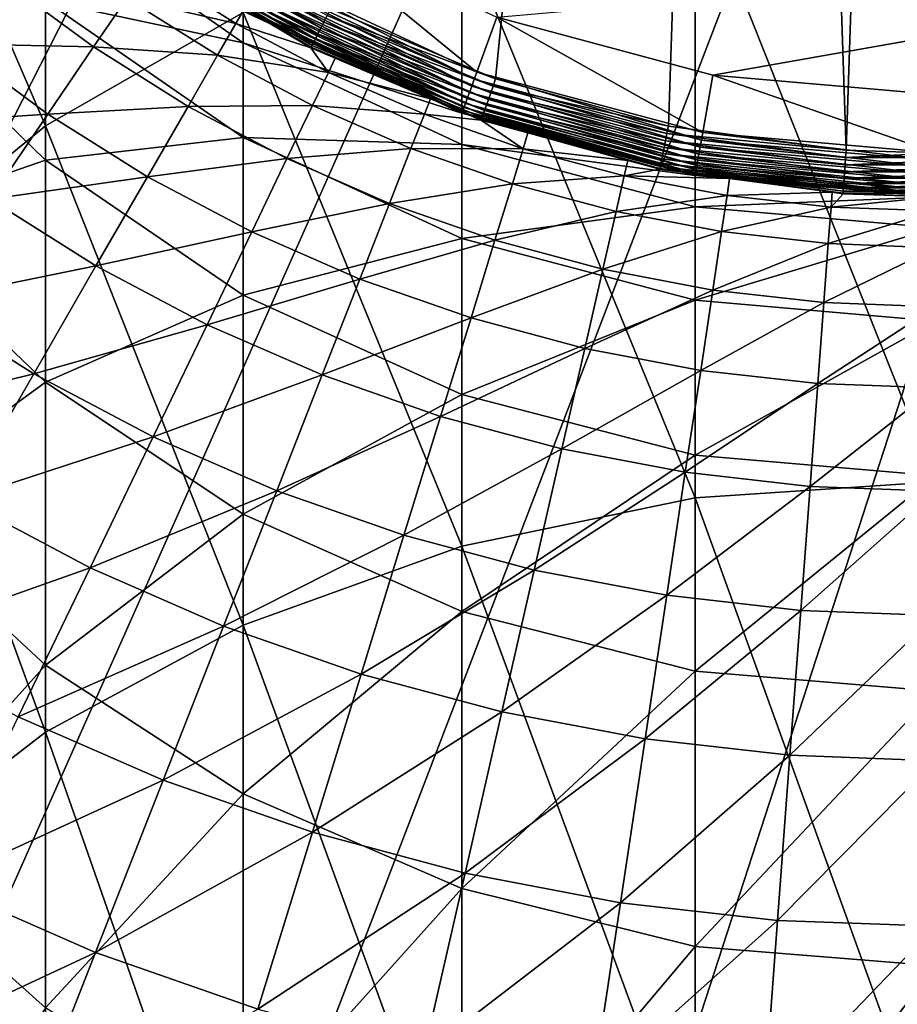
# Model space of a CAD drawing. Extents: x -30 to 30, y -177 to 30.
# Drawn here: x -6 to 0, y -15 to -8 of the extents above; entities that cross this region are included whole.
import ezdxf

# ---------------------------------------------------------------- set-up
doc = ezdxf.new("R2010")
doc.units = 0
doc.header["$MEASUREMENT"] = 0
doc.layers.add('L1', color=7, linetype='Continuous')
doc.layers.add('L2', color=7, linetype='Continuous')

msp = doc.modelspace()

# ---------------------------------------------------------------- linework, layer by layer
at = {"layer": 'L1', "color": 7}
for points in [[(-7.277422, -6.295257, 233.36), (-6.106482, -9.014563, 239.724), (-6.106482, -5.288207, 233.9575)], [(-6.106482, -5.288207, 233.9575), (-6.106482, -9.014563, 239.724), (-4.75, -8.237109, 240.2696)], [(-7.277422, -6.295257, 233.36), (-7.277422, -9.973011, 239.0513), (-6.106482, -9.014563, 239.724)], [(-1.649658, -7.313454, 240.9179), (0, -11.45434, 246.601), (0, -7.195318, 241.0008)], [(-3.249191, -7.66427, 240.6716), (-1.649658, -11.5658, 246.5093), (-1.649658, -7.313454, 240.9179)], [(-1.649658, -7.313454, 240.9179), (-1.649658, -11.5658, 246.5093), (0, -11.45434, 246.601)], [(-4.75, -8.444431, 193.8259), (-6.106482, -8.156006, 199.6133), (-6.106482, -7.49739, 193.8984)], [(-4.75, -8.227241, 188.15), (-4.75, -8.444431, 193.8259), (-6.106482, -7.49739, 193.8984)], [(-4.4, -7.621023, 37.45), (-3.146585, -8.645172, 37.45), (-4.6, -7.967434, 37.45)], [(-3.009777, -8.269295, 37.45), (-3.146585, -8.645172, 37.45), (-4.4, -7.621023, 37.45)], [(-3.009777, -8.269295, 35.45), (4.4, -7.621023, 35.45), (-1.528104, -8.666309, 35.45)], [(-1.528104, -8.666309, 35.45), (4.4, -7.621023, 35.45), (0, -8.8, 35.45)], [(-4.75, -8.237109, 240.2696), (-3.249191, -11.89677, 246.237), (-3.249191, -7.66427, 240.6716)], [(-3.249191, -7.66427, 240.6716), (-3.249191, -11.89677, 246.237), (-1.649658, -11.5658, 246.5093)], [(-4.651303, -8.056293, 37.46809), (-4.626047, -8.012549, 37.45456), (-3.181679, -8.74159, 37.46809)], [(-4.626047, -8.012549, 37.45456), (-4.6, -7.967434, 37.45), (-3.164403, -8.694125, 37.45456)], [(-3.181679, -8.74159, 37.46809), (-4.626047, -8.012549, 37.45456), (-3.164403, -8.694125, 37.45456)], [(-3.164403, -8.694125, 37.45456), (-4.6, -7.967434, 37.45), (-3.146585, -8.645172, 37.45)], [(-4.696418, -8.134435, 37.52019), (-4.675, -8.097338, 37.49019), (-3.212539, -8.826379, 37.52019)], [(-4.675, -8.097338, 37.49019), (-4.651303, -8.056293, 37.46809), (-3.197888, -8.786126, 37.49019)], [(-3.212539, -8.826379, 37.52019), (-4.675, -8.097338, 37.49019), (-3.197888, -8.786126, 37.49019)], [(-3.197888, -8.786126, 37.49019), (-4.651303, -8.056293, 37.46809), (-3.181679, -8.74159, 37.46809)], [(-6.106482, -9.24942, 205.2611), (-7.277422, -9.654682, 211.1615), (-7.277422, -8.109177, 205.5274)], [(-6.106482, -8.156006, 199.6133), (-6.106482, -9.24942, 205.2611), (-7.277422, -8.109177, 205.5274)], [(-4.75, -9.094732, 199.4685), (-6.106482, -9.24942, 205.2611), (-6.106482, -8.156006, 199.6133)], [(-4.75, -8.444431, 193.8259), (-4.75, -9.094732, 199.4685), (-6.106482, -8.156006, 199.6133)], [(-4.729904, -8.192434, 37.6), (-4.714907, -8.166458, 37.55716), (-3.235445, -8.889311, 37.6)], [(-4.714907, -8.166458, 37.55716), (-4.696418, -8.134435, 37.52019), (-3.225186, -8.861126, 37.55716)], [(-3.235445, -8.889311, 37.6), (-4.714907, -8.166458, 37.55716), (-3.225186, -8.861126, 37.55716)], [(-3.225186, -8.861126, 37.55716), (-4.696418, -8.134435, 37.52019), (-3.212539, -8.826379, 37.52019)], [(-4.75, -8.227241, 37.75), (-4.747721, -8.223294, 37.6979), (-3.249191, -8.92708, 37.75)], [(-3.249191, -8.92708, 188.15), (-4.75, -8.444431, 193.8259), (-4.75, -8.227241, 188.15)], [(-4.75, -8.227241, 188.15), (-4.75, -8.227241, 37.75), (-3.249191, -8.92708, 37.75)], [(-4.75, -8.227241, 188.15), (-3.249191, -8.92708, 37.75), (-3.249191, -8.92708, 188.15)], [(-4.747721, -8.223294, 37.6979), (-4.740954, -8.211573, 37.64739), (-3.247633, -8.922797, 37.6979)], [(-3.249191, -8.92708, 37.75), (-4.747721, -8.223294, 37.6979), (-3.247633, -8.922797, 37.6979)], [(-4.740954, -8.211573, 37.64739), (-4.729904, -8.192434, 37.6), (-3.243004, -8.910079, 37.64739)], [(-3.247633, -8.922797, 37.6979), (-4.740954, -8.211573, 37.64739), (-3.243004, -8.910079, 37.64739)], [(-3.243004, -8.910079, 37.64739), (-4.729904, -8.192434, 37.6), (-3.235445, -8.889311, 37.6)], [(-6.106482, -9.014563, 239.724), (-4.75, -12.43721, 245.7923), (-4.75, -8.237109, 240.2696)], [(-4.75, -8.237109, 240.2696), (-4.75, -12.43721, 245.7923), (-3.249191, -11.89677, 246.237)], [(-3.009777, -8.269295, 37.45), (-1.597563, -9.060231, 37.45), (-3.146585, -8.645172, 37.45)], [(-1.528104, -8.666309, 37.45), (-1.597563, -9.060231, 37.45), (-3.009777, -8.269295, 37.45)], [(-1.528104, -8.666309, 35.45), (-1.528104, -8.666309, 37.45), (-3.009777, -8.269295, 37.45)], [(-1.528104, -8.666309, 35.45), (-3.009777, -8.269295, 37.45), (-3.009777, -8.269295, 35.45)], [(-3.249191, -9.142224, 193.7724), (-4.75, -9.094732, 199.4685), (-4.75, -8.444431, 193.8259)], [(-3.249191, -8.92708, 188.15), (-3.249191, -9.142224, 193.7724), (-4.75, -8.444431, 193.8259)], [(-3.181679, -8.74159, 37.46809), (-3.164403, -8.694125, 37.45456), (-1.615381, -9.161279, 37.46809)], [(-3.164403, -8.694125, 37.45456), (-3.146585, -8.645172, 37.45), (-1.606609, -9.111535, 37.45456)], [(-1.615381, -9.161279, 37.46809), (-3.164403, -8.694125, 37.45456), (-1.606609, -9.111535, 37.45456)], [(-1.606609, -9.111535, 37.45456), (-3.146585, -8.645172, 37.45), (-1.597563, -9.060231, 37.45)], [(-1.528104, -8.666309, 37.45), (0, -9.2, 37.45), (-1.597563, -9.060231, 37.45)], [(0, -8.8, 37.45), (0, -9.2, 37.45), (-1.528104, -8.666309, 37.45)], [(0, -8.8, 35.45), (0, -8.8, 37.45), (-1.528104, -8.666309, 37.45)], [(0, -8.8, 35.45), (-1.528104, -8.666309, 37.45), (-1.528104, -8.666309, 35.45)], [(-3.197888, -8.786126, 37.49019), (-3.181679, -8.74159, 37.46809), (-1.623611, -9.207953, 37.49019)], [(-1.623611, -9.207953, 37.49019), (-3.181679, -8.74159, 37.46809), (-1.615381, -9.161279, 37.46809)], [(-3.225186, -8.861126, 37.55716), (-3.212539, -8.826379, 37.52019), (-1.63747, -9.286554, 37.55716)], [(-3.212539, -8.826379, 37.52019), (-3.197888, -8.786126, 37.49019), (-1.631049, -9.250138, 37.52019)], [(-1.63747, -9.286554, 37.55716), (-3.212539, -8.826379, 37.52019), (-1.631049, -9.250138, 37.52019)], [(-1.631049, -9.250138, 37.52019), (-3.197888, -8.786126, 37.49019), (-1.623611, -9.207953, 37.49019)], [(-3.247633, -8.922797, 37.6979), (-3.243004, -8.910079, 37.64739), (-1.648866, -9.351186, 37.6979)], [(-3.243004, -8.910079, 37.64739), (-3.235445, -8.889311, 37.6), (-1.646516, -9.337856, 37.64739)], [(-1.648866, -9.351186, 37.6979), (-3.243004, -8.910079, 37.64739), (-1.646516, -9.337856, 37.64739)], [(-3.235445, -8.889311, 37.6), (-3.225186, -8.861126, 37.55716), (-1.642678, -9.316091, 37.6)], [(-1.646516, -9.337856, 37.64739), (-3.235445, -8.889311, 37.6), (-1.642678, -9.316091, 37.6)], [(-1.642678, -9.316091, 37.6), (-3.225186, -8.861126, 37.55716), (-1.63747, -9.286554, 37.55716)], [(-3.249191, -8.92708, 37.75), (-3.247633, -8.922797, 37.6979), (-1.649658, -9.355674, 37.75)], [(-1.649658, -9.355674, 188.15), (-3.249191, -9.142224, 193.7724), (-3.249191, -8.92708, 188.15)], [(-3.249191, -8.92708, 188.15), (-3.249191, -8.92708, 37.75), (-1.649658, -9.355674, 37.75)], [(-3.249191, -8.92708, 188.15), (-1.649658, -9.355674, 37.75), (-1.649658, -9.355674, 188.15)], [(-1.649658, -9.355674, 37.75), (-3.247633, -8.922797, 37.6979), (-1.648866, -9.351186, 37.6979)], [(-7.277422, -9.973011, 239.0513), (-6.106482, -13.17069, 245.1889), (-6.106482, -9.014563, 239.724)], [(-6.106482, -9.014563, 239.724), (-6.106482, -13.17069, 245.1889), (-4.75, -12.43721, 245.7923)], [(-4.75, -9.094732, 199.4685), (-4.75, -10.17434, 205.045), (-6.106482, -9.24942, 205.2611)], [(-3.249191, -9.786396, 199.3619), (-4.75, -10.17434, 205.045), (-4.75, -9.094732, 199.4685)], [(-3.249191, -9.142224, 193.7724), (-3.249191, -9.786396, 199.3619), (-4.75, -9.094732, 199.4685)], [(-1.615381, -9.161279, 37.46809), (-1.606609, -9.111535, 37.45456), (0, -9.302606, 37.46809)], [(-1.606609, -9.111535, 37.45456), (-1.597563, -9.060231, 37.45), (0, -9.252095, 37.45456)], [(0, -9.302606, 37.46809), (-1.606609, -9.111535, 37.45456), (0, -9.252095, 37.45456)], [(0, -9.252095, 37.45456), (-1.597563, -9.060231, 37.45), (0, -9.2, 37.45)], [(-1.649658, -9.569564, 193.7396), (-3.249191, -9.786396, 199.3619), (-3.249191, -9.142224, 193.7724)], [(-1.649658, -9.355674, 188.15), (-1.649658, -9.569564, 193.7396), (-3.249191, -9.142224, 193.7724)], [(-1.623611, -9.207953, 37.49019), (-1.615381, -9.161279, 37.46809), (0, -9.35, 37.49019)], [(0, -9.35, 37.49019), (-1.615381, -9.161279, 37.46809), (0, -9.302606, 37.46809)], [(-6.106482, -9.24942, 205.2611), (-6.106482, -10.77124, 210.8088), (-7.277422, -9.654682, 211.1615)], [(-4.75, -10.17434, 205.045), (-6.106482, -10.77124, 210.8088), (-6.106482, -9.24942, 205.2611)], [(-1.631049, -9.250138, 37.52019), (-1.623611, -9.207953, 37.49019), (0, -9.392836, 37.52019)], [(0, -9.392836, 37.52019), (-1.623611, -9.207953, 37.49019), (0, -9.35, 37.49019)], [(-1.646516, -9.337856, 37.64739), (-1.642678, -9.316091, 37.6), (0, -9.481908, 37.64739)], [(-1.642678, -9.316091, 37.6), (-1.63747, -9.286554, 37.55716), (0, -9.459808, 37.6)], [(0, -9.481908, 37.64739), (-1.642678, -9.316091, 37.6), (0, -9.459808, 37.6)], [(-1.63747, -9.286554, 37.55716), (-1.631049, -9.250138, 37.52019), (0, -9.429813, 37.55716)], [(0, -9.459808, 37.6), (-1.63747, -9.286554, 37.55716), (0, -9.429813, 37.55716)], [(0, -9.429813, 37.55716), (-1.631049, -9.250138, 37.52019), (0, -9.392836, 37.52019)], [(-1.649658, -9.355674, 37.75), (-1.648866, -9.351186, 37.6979), (0, -9.5, 37.75)], [(0, -9.5, 188.15), (-1.649658, -9.569564, 193.7396), (-1.649658, -9.355674, 188.15)], [(-1.649658, -9.355674, 188.15), (-1.649658, -9.355674, 37.75), (0, -9.5, 37.75)], [(-1.649658, -9.355674, 188.15), (0, -9.5, 37.75), (0, -9.5, 188.15)], [(-1.648866, -9.351186, 37.6979), (-1.646516, -9.337856, 37.64739), (0, -9.495443, 37.6979)], [(0, -9.5, 37.75), (-1.648866, -9.351186, 37.6979), (0, -9.495443, 37.6979)], [(0, -9.495443, 37.6979), (-1.646516, -9.337856, 37.64739), (0, -9.481908, 37.64739)], [(0, -9.5, 188.15), (0, -9.713468, 193.7286), (-1.649658, -9.569564, 193.7396)], [(-1.649658, -9.569564, 193.7396), (-1.649658, -10.20998, 199.2966), (-3.249191, -9.786396, 199.3619)], [(0, -9.713468, 193.7286), (-1.649658, -10.20998, 199.2966), (-1.649658, -9.569564, 193.7396)], [(-6.106482, -10.77124, 210.8088), (-7.277422, -11.62622, 216.661), (-7.277422, -9.654682, 211.1615)], [(0, -9.713468, 193.7286), (0, -10.35262, 199.2746), (-1.649658, -10.20998, 199.2966)], [(-3.249191, -9.786396, 199.3619), (-3.249191, -10.85583, 204.8858), (-4.75, -10.17434, 205.045)], [(-1.649658, -10.20998, 199.2966), (-3.249191, -10.85583, 204.8858), (-3.249191, -9.786396, 199.3619)], [(-7.277422, -9.973011, 239.0513), (-7.277422, -14.07494, 244.4449), (-6.106482, -13.17069, 245.1889)], [(-4.75, -10.17434, 205.045), (-4.75, -11.67694, 210.5227), (-6.106482, -10.77124, 210.8088)], [(-3.249191, -10.85583, 204.8858), (-4.75, -11.67694, 210.5227), (-4.75, -10.17434, 205.045)], [(-1.649658, -10.20998, 199.2966), (-1.649658, -11.27319, 204.7883), (-3.249191, -10.85583, 204.8858)], [(0, -10.35262, 199.2746), (-1.649658, -11.27319, 204.7883), (-1.649658, -10.20998, 199.2966)], [(0, -10.35262, 199.2746), (0, -11.41373, 204.7555), (-1.649658, -11.27319, 204.7883)], [(-6.106482, -10.77124, 210.8088), (-6.106482, -12.71255, 216.224), (-7.277422, -11.62622, 216.661)], [(-4.75, -11.67694, 210.5227), (-6.106482, -12.71255, 216.224), (-6.106482, -10.77124, 210.8088)], [(-3.249191, -10.85583, 204.8858), (-3.249191, -12.34427, 210.3119), (-4.75, -11.67694, 210.5227)], [(-1.649658, -11.27319, 204.7883), (-3.249191, -12.34427, 210.3119), (-3.249191, -10.85583, 204.8858)], [(-1.649658, -11.27319, 204.7883), (-1.649658, -12.75296, 210.1828), (-3.249191, -12.34427, 210.3119)], [(0, -11.41373, 204.7555), (-1.649658, -12.75296, 210.1828), (-1.649658, -11.27319, 204.7883)], [(0, -11.41373, 204.7555), (0, -12.89058, 210.1393), (-1.649658, -12.75296, 210.1828)], [(-1.649658, -11.5658, 246.5093), (0, -16.12887, 251.8593), (0, -11.45434, 246.601)], [(-3.249191, -11.89677, 246.237), (-1.649658, -16.23299, 251.7594), (-1.649658, -11.5658, 246.5093)], [(-1.649658, -11.5658, 246.5093), (-1.649658, -16.23299, 251.7594), (0, -16.12887, 251.8593)], [(-6.106482, -12.71255, 216.224), (-7.277422, -14.01226, 221.9937), (-7.277422, -11.62622, 216.661)], [(-4.75, -11.67694, 210.5227), (-4.75, -13.59374, 215.8695), (-6.106482, -12.71255, 216.224)], [(-3.249191, -12.34427, 210.3119), (-4.75, -13.59374, 215.8695), (-4.75, -11.67694, 210.5227)], [(-4.75, -12.43721, 245.7923), (-3.249191, -16.54219, 251.4625), (-3.249191, -11.89677, 246.237)], [(-3.249191, -11.89677, 246.237), (-3.249191, -16.54219, 251.4625), (-1.649658, -16.23299, 251.7594)], [(-3.249191, -12.34427, 210.3119), (-3.249191, -14.24302, 215.6083), (-4.75, -13.59374, 215.8695)], [(-1.649658, -12.75296, 210.1828), (-3.249191, -14.24302, 215.6083), (-3.249191, -12.34427, 210.3119)], [(-6.106482, -13.17069, 245.1889), (-4.75, -17.04707, 250.9779), (-4.75, -12.43721, 245.7923)], [(-4.75, -12.43721, 245.7923), (-4.75, -17.04707, 250.9779), (-3.249191, -16.54219, 251.4625)], [(-6.106482, -12.71255, 216.224), (-6.106482, -15.06202, 221.475), (-7.277422, -14.01226, 221.9937)], [(-4.75, -13.59374, 215.8695), (-6.106482, -15.06202, 221.475), (-6.106482, -12.71255, 216.224)], [(-1.649658, -12.75296, 210.1828), (-1.649658, -14.64064, 215.4483), (-3.249191, -14.24302, 215.6083)], [(0, -12.89058, 210.1393), (-1.649658, -14.64064, 215.4483), (-1.649658, -12.75296, 210.1828)], [(0, -12.89058, 210.1393), (0, -14.77454, 215.3945), (-1.649658, -14.64064, 215.4483)], [(-7.277422, -14.07494, 244.4449), (-6.106482, -17.73229, 250.3202), (-6.106482, -13.17069, 245.1889)], [(-6.106482, -13.17069, 245.1889), (-6.106482, -17.73229, 250.3202), (-4.75, -17.04707, 250.9779)], [(-4.75, -13.59374, 215.8695), (-4.75, -15.91354, 221.0542), (-6.106482, -15.06202, 221.475)], [(-3.249191, -14.24302, 215.6083), (-4.75, -15.91354, 221.0542), (-4.75, -13.59374, 215.8695)], [(-6.106482, -15.06202, 221.475), (-7.277422, -16.79884, 227.1286), (-7.277422, -14.01226, 221.9937)], [(-7.277422, -14.07494, 244.4449), (-7.277422, -18.57704, 249.5093), (-6.106482, -17.73229, 250.3202)], [(-3.249191, -14.24302, 215.6083), (-3.249191, -16.54096, 220.7442), (-4.75, -15.91354, 221.0542)], [(-1.649658, -14.64064, 215.4483), (-3.249191, -16.54096, 220.7442), (-3.249191, -14.24302, 215.6083)], [(-1.649658, -14.64064, 215.4483), (-1.649658, -16.9252, 220.5543), (-3.249191, -16.54096, 220.7442)], [(0, -14.77454, 215.3945), (-1.649658, -16.9252, 220.5543), (-1.649658, -14.64064, 215.4483)], [(0, -14.77454, 215.3945), (0, -17.05459, 220.4903), (-1.649658, -16.9252, 220.5543)]]:
    msp.add_3dface(points, dxfattribs=at)
at = {"layer": 'L2', "color": 7}
for points in [[(-3.135854, 29.83566), (0, 30), (-20.07392, -22.29434)], [(-20.07392, -22.29434), (0, 30), (3.135854, 29.83566)], [(-20.07392, -22.29434), (-6.237351, 29.34443), (-3.135854, 29.83566)], [(-20.07392, -22.29434), (3.135854, 29.83566), (6.237351, 29.34443)], [(9.27051, 28.53169), (-20.07392, -22.29434), (6.237351, 29.34443)], [(-20.07392, -22.29434), (-9.27051, 28.53169), (-6.237351, 29.34443)], [(12.2021, 27.40636), (-20.07392, -22.29434), (9.27051, 28.53169)], [(12.2021, 27.40636), (-17.63356, -24.27051), (-20.07392, -22.29434)], [(-15, -25.98076), (-17.63356, -24.27051), (12.2021, 27.40636)], [(12.2021, 27.40636), (-12.2021, -27.40636), (-15, -25.98076)], [(12.2021, 27.40636), (-9.27051, -28.53169), (-12.2021, -27.40636)], [(-6.237351, -29.34443), (-9.27051, -28.53169), (12.2021, 27.40636)], [(12.2021, 27.40636), (-3.135854, -29.83566), (-6.237351, -29.34443)], [(0, -30), (-3.135854, -29.83566), (12.2021, 27.40636)], [(-1.226402, 9.119115, 37), (-0.614573, -9.180665, 37), (0, 9.201213, 37)], [(0, 9.201213, 37), (-0.614573, -9.180665, 37), (0, -9.201213, 37)], [(-4.14984, -8.212255, 37), (-3.018226, -8.692102, 37), (-1.226402, 9.119115, 37)], [(-1.226402, 9.119115, 37), (-3.018226, -8.692102, 37), (-1.832753, -9.016836, 37)], [(-1.226402, 9.119115, 37), (-1.832753, -9.016836, 37), (-0.614573, -9.180665, 37)], [(-5.291895, -7.708951, 36.96021), (-4.195888, -8.303382, 36.98209), (-5.265182, -7.670037, 36.98209)], [(-4.195888, -8.303382, 36.98209), (-4.173215, -8.258514, 36.99549), (-5.265182, -7.670037, 36.98209)], [(-5.33697, -7.774614, 36.89387), (-4.236438, -8.383628, 36.93051), (-5.316067, -7.744162, 36.93051)], [(-5.316067, -7.744162, 36.93051), (-4.217175, -8.345508, 36.96021), (-5.291895, -7.708951, 36.96021)], [(-4.236438, -8.383628, 36.93051), (-4.217175, -8.345508, 36.96021), (-5.316067, -7.744162, 36.93051)], [(-4.217175, -8.345508, 36.96021), (-4.195888, -8.303382, 36.98209), (-5.291895, -7.708951, 36.96021)], [(-5.374388, -7.829122, 36.75422), (-4.27669, -8.463283, 36.80438), (-5.366576, -7.817742, 36.80438)], [(-5.374388, -7.829122, 36.75422), (-4.740089, -8.210535, 36.70242), (-4.282915, -8.475603, 36.75422)], [(-4.282915, -8.475603, 36.75422), (-4.27669, -8.463283, 36.80438), (-5.374388, -7.829122, 36.75422)], [(-5.366576, -7.817742, 36.80438), (-4.266649, -8.443414, 36.8514), (-5.353977, -7.799389, 36.8514)], [(-4.27669, -8.463283, 36.80438), (-4.266649, -8.443414, 36.8514), (-5.366576, -7.817742, 36.80438)], [(-5.353977, -7.799389, 36.8514), (-4.253096, -8.416593, 36.89387), (-5.33697, -7.774614, 36.89387)], [(-4.266649, -8.443414, 36.8514), (-4.253096, -8.416593, 36.89387), (-5.353977, -7.799389, 36.8514)], [(-4.253096, -8.416593, 36.89387), (-4.236438, -8.383628, 36.93051), (-5.33697, -7.774614, 36.89387)], [(-5.548468, -8.138108, 31.93889), (-4.799027, -8.312157, 34.315), (-5.406776, -7.930283, 34.315)], [(-5.406776, -7.930283, 34.315), (-4.799027, -8.312157, 34.315), (-4.740089, -8.210535, 36.70242)], [(-6.741049, -8.453008, 27.26056), (-5.776699, -8.472861, 29.5841), (-6.393723, -8.017476, 29.5841)], [(-6.393723, -8.017476, 29.5841), (-5.776699, -8.472861, 29.5841), (-5.548468, -8.138108, 31.93889)], [(-5.776699, -8.472861, 29.5841), (-4.924792, -8.52999, 31.93889), (-5.548468, -8.138108, 31.93889)], [(-5.548468, -8.138108, 31.93889), (-4.924792, -8.52999, 31.93889), (-4.799027, -8.312157, 34.315)], [(-4.799027, -8.312157, 34.315), (-4.285139, -8.480002, 36.70242), (-4.740089, -8.210535, 36.70242)], [(-4.282915, -8.475603, 36.75422), (-4.740089, -8.210535, 36.70242), (-4.285139, -8.480002, 36.70242)], [(-4.173215, -8.258514, 36.99549), (-3.018226, -8.692102, 37), (-4.14984, -8.212255, 37)], [(-4.217175, -8.345508, 36.96021), (-3.051718, -8.788551, 36.98209), (-4.195888, -8.303382, 36.98209)], [(-4.195888, -8.303382, 36.98209), (-3.035228, -8.741062, 36.99549), (-4.173215, -8.258514, 36.99549)], [(-3.051718, -8.788551, 36.98209), (-3.035228, -8.741062, 36.99549), (-4.195888, -8.303382, 36.98209)], [(-3.035228, -8.741062, 36.99549), (-3.018226, -8.692102, 37), (-4.173215, -8.258514, 36.99549)], [(-4.924792, -8.52999, 31.93889), (-4.164439, -8.647547, 34.315), (-4.799027, -8.312157, 34.315)], [(-4.799027, -8.312157, 34.315), (-4.164439, -8.647547, 34.315), (-4.285139, -8.480002, 36.70242)], [(-4.236438, -8.383628, 36.93051), (-3.0672, -8.833139, 36.96021), (-4.217175, -8.345508, 36.96021)], [(-3.0672, -8.833139, 36.96021), (-3.051718, -8.788551, 36.98209), (-4.217175, -8.345508, 36.96021)], [(-4.266649, -8.443414, 36.8514), (-3.093326, -8.908378, 36.89387), (-4.253096, -8.416593, 36.89387)], [(-4.253096, -8.416593, 36.89387), (-3.08121, -8.873487, 36.93051), (-4.236438, -8.383628, 36.93051)], [(-3.093326, -8.908378, 36.89387), (-3.08121, -8.873487, 36.93051), (-4.253096, -8.416593, 36.89387)], [(-3.08121, -8.873487, 36.93051), (-3.0672, -8.833139, 36.96021), (-4.236438, -8.383628, 36.93051)], [(-7.181628, -9.005477, 24.97805), (-6.090506, -8.933131, 27.26056), (-6.741049, -8.453008, 27.26056)], [(-6.741049, -8.453008, 27.26056), (-6.090506, -8.933131, 27.26056), (-5.776699, -8.472861, 29.5841)], [(-6.090506, -8.933131, 27.26056), (-5.127368, -8.880862, 29.5841), (-5.776699, -8.472861, 29.5841)], [(-5.776699, -8.472861, 29.5841), (-5.127368, -8.880862, 29.5841), (-4.924792, -8.52999, 31.93889)], [(-4.285139, -8.480002, 36.70242), (-4.118361, -8.550722, 36.70242), (-4.282915, -8.475603, 36.75422)], [(-4.164439, -8.647547, 34.315), (-4.118361, -8.550722, 36.70242), (-4.285139, -8.480002, 36.70242)], [(-4.282915, -8.475603, 36.75422), (-3.110486, -8.957796, 36.80438), (-4.27669, -8.463283, 36.80438)], [(-4.282915, -8.475603, 36.75422), (-4.118361, -8.550722, 36.70242), (-3.464254, -8.828088, 36.70242)], [(-4.282915, -8.475603, 36.75422), (-3.464254, -8.828088, 36.70242), (-3.115013, -8.970835, 36.75422)], [(-3.115013, -8.970835, 36.75422), (-3.110486, -8.957796, 36.80438), (-4.282915, -8.475603, 36.75422)], [(-4.27669, -8.463283, 36.80438), (-3.103183, -8.936767, 36.8514), (-4.266649, -8.443414, 36.8514)], [(-3.110486, -8.957796, 36.80438), (-3.103183, -8.936767, 36.8514), (-4.27669, -8.463283, 36.80438)], [(-3.103183, -8.936767, 36.8514), (-3.093326, -8.908378, 36.89387), (-4.266649, -8.443414, 36.8514)], [(-5.127368, -8.880862, 29.5841), (-4.273574, -8.874169, 31.93889), (-4.924792, -8.52999, 31.93889)], [(-4.924792, -8.52999, 31.93889), (-4.273574, -8.874169, 31.93889), (-4.164439, -8.647547, 34.315)], [(-4.164439, -8.647547, 34.315), (-3.464254, -8.828088, 36.70242), (-4.118361, -8.550722, 36.70242)], [(-4.273574, -8.874169, 31.93889), (-3.506562, -8.934575, 34.315), (-4.164439, -8.647547, 34.315)], [(-4.164439, -8.647547, 34.315), (-3.506562, -8.934575, 34.315), (-3.464254, -8.828088, 36.70242)], [(-3.035228, -8.741062, 36.99549), (-1.832753, -9.016836, 37), (-3.018226, -8.692102, 37)], [(-3.051718, -8.788551, 36.98209), (-1.843076, -9.067627, 36.99549), (-3.035228, -8.741062, 36.99549)], [(-1.843076, -9.067627, 36.99549), (-1.832753, -9.016836, 37), (-3.035228, -8.741062, 36.99549)], [(-3.506562, -8.934575, 34.315), (-3.116631, -8.975493, 36.70242), (-3.464254, -8.828088, 36.70242)], [(-3.116631, -8.975493, 36.70242), (-3.115013, -8.970835, 36.75422), (-3.464254, -8.828088, 36.70242)], [(-3.08121, -8.873487, 36.93051), (-1.862491, -9.163144, 36.96021), (-3.0672, -8.833139, 36.96021)], [(-3.0672, -8.833139, 36.96021), (-1.853089, -9.11689, 36.98209), (-3.051718, -8.788551, 36.98209)], [(-1.862491, -9.163144, 36.96021), (-1.853089, -9.11689, 36.98209), (-3.0672, -8.833139, 36.96021)], [(-1.853089, -9.11689, 36.98209), (-1.843076, -9.067627, 36.99549), (-3.051718, -8.788551, 36.98209)], [(-6.090506, -8.933131, 27.26056), (-5.405901, -9.363296, 27.26056), (-5.127368, -8.880862, 29.5841)], [(-5.405901, -9.363296, 27.26056), (-4.449363, -9.239198, 29.5841), (-5.127368, -8.880862, 29.5841)], [(-5.127368, -8.880862, 29.5841), (-4.449363, -9.239198, 29.5841), (-4.273574, -8.874169, 31.93889)], [(-4.449363, -9.239198, 29.5841), (-3.598457, -9.168719, 31.93889), (-4.273574, -8.874169, 31.93889)], [(-4.273574, -8.874169, 31.93889), (-3.598457, -9.168719, 31.93889), (-3.506562, -8.934575, 34.315)], [(-3.103183, -8.936767, 36.8514), (-1.878355, -9.241194, 36.89387), (-3.093326, -8.908378, 36.89387)], [(-3.093326, -8.908378, 36.89387), (-1.870998, -9.204998, 36.93051), (-3.08121, -8.873487, 36.93051)], [(-1.878355, -9.241194, 36.89387), (-1.870998, -9.204998, 36.93051), (-3.093326, -8.908378, 36.89387)], [(-1.870998, -9.204998, 36.93051), (-1.862491, -9.163144, 36.96021), (-3.08121, -8.873487, 36.93051)], [(-7.181628, -9.005477, 24.97805), (-6.488567, -9.51698, 24.97805), (-6.090506, -8.933131, 27.26056)], [(-6.488567, -9.51698, 24.97805), (-5.405901, -9.363296, 27.26056), (-6.090506, -8.933131, 27.26056)], [(-3.598457, -9.168719, 31.93889), (-2.829076, -9.171638, 34.315), (-3.506562, -8.934575, 34.315)], [(-3.506562, -8.934575, 34.315), (-2.829076, -9.171638, 34.315), (-3.116631, -8.975493, 36.70242)], [(-2.796195, -9.063269, 36.70242), (-3.115013, -8.970835, 36.75422), (-3.116631, -8.975493, 36.70242)], [(-2.829076, -9.171638, 34.315), (-2.796195, -9.063269, 36.70242), (-3.116631, -8.975493, 36.70242)], [(-3.115013, -8.970835, 36.75422), (-1.888775, -9.292457, 36.80438), (-3.110486, -8.957796, 36.80438)], [(-2.796195, -9.063269, 36.70242), (-1.891525, -9.305984, 36.75422), (-3.115013, -8.970835, 36.75422)], [(-1.891525, -9.305984, 36.75422), (-1.888775, -9.292457, 36.80438), (-3.115013, -8.970835, 36.75422)], [(-3.110486, -8.957796, 36.80438), (-1.884341, -9.270642, 36.8514), (-3.103183, -8.936767, 36.8514)], [(-1.888775, -9.292457, 36.80438), (-1.884341, -9.270642, 36.8514), (-3.110486, -8.957796, 36.80438)], [(-1.884341, -9.270642, 36.8514), (-1.878355, -9.241194, 36.89387), (-3.103183, -8.936767, 36.8514)], [(-1.843076, -9.067627, 36.99549), (-0.614573, -9.180665, 37), (-1.832753, -9.016836, 37)], [(-2.829076, -9.171638, 34.315), (-2.110928, -9.250983, 36.70242), (-2.796195, -9.063269, 36.70242)], [(-2.110928, -9.250983, 36.70242), (-1.891525, -9.305984, 36.75422), (-2.796195, -9.063269, 36.70242)], [(-1.853089, -9.11689, 36.98209), (-0.618035, -9.232379, 36.99549), (-1.843076, -9.067627, 36.99549)], [(-0.618035, -9.232379, 36.99549), (-0.614573, -9.180665, 37), (-1.843076, -9.067627, 36.99549)], [(-4.449363, -9.239198, 29.5841), (-3.746476, -9.545865, 29.5841), (-3.598457, -9.168719, 31.93889)], [(-3.746476, -9.545865, 29.5841), (-2.903216, -9.411994, 31.93889), (-3.598457, -9.168719, 31.93889)], [(-3.598457, -9.168719, 31.93889), (-2.903216, -9.411994, 31.93889), (-2.829076, -9.171638, 34.315)], [(-2.903216, -9.411994, 31.93889), (-2.135768, -9.35741, 34.315), (-2.829076, -9.171638, 34.315)], [(-2.829076, -9.171638, 34.315), (-2.135768, -9.35741, 34.315), (-2.110928, -9.250983, 36.70242)], [(-1.870998, -9.204998, 36.93051), (-0.624545, -9.329631, 36.96021), (-1.862491, -9.163144, 36.96021)], [(-1.862491, -9.163144, 36.96021), (-0.621393, -9.282537, 36.98209), (-1.853089, -9.11689, 36.98209)], [(-0.624545, -9.329631, 36.96021), (-0.621393, -9.282537, 36.98209), (-1.862491, -9.163144, 36.96021)], [(-0.621393, -9.282537, 36.98209), (-0.618035, -9.232379, 36.99549), (-1.853089, -9.11689, 36.98209)], [(-0.618035, -9.232379, 36.99549), (0, -9.201213, 37), (-0.614573, -9.180665, 37)], [(-5.405901, -9.363296, 27.26056), (-4.691065, -9.741098, 27.26056), (-4.449363, -9.239198, 29.5841)], [(-4.691065, -9.741098, 27.26056), (-3.746476, -9.545865, 29.5841), (-4.449363, -9.239198, 29.5841)], [(-1.884341, -9.270642, 36.8514), (-0.629865, -9.409099, 36.89387), (-1.878355, -9.241194, 36.89387)], [(-1.878355, -9.241194, 36.89387), (-0.627398, -9.372246, 36.93051), (-1.870998, -9.204998, 36.93051)], [(-0.629865, -9.409099, 36.89387), (-0.627398, -9.372246, 36.93051), (-1.878355, -9.241194, 36.89387)], [(-0.627398, -9.372246, 36.93051), (-0.624545, -9.329631, 36.96021), (-1.870998, -9.204998, 36.93051)], [(0.621393, -9.282537, 36.98209), (0.618035, -9.232379, 36.99549), (-0.621393, -9.282537, 36.98209)], [(-0.621393, -9.282537, 36.98209), (0.618035, -9.232379, 36.99549), (-0.618035, -9.232379, 36.99549)], [(0.618035, -9.232379, 36.99549), (0, -9.201213, 37), (-0.618035, -9.232379, 36.99549)], [(-1.892506, -9.310815, 36.70242), (-2.110928, -9.250983, 36.70242), (-2.135768, -9.35741, 34.315)], [(-2.135768, -9.35741, 34.315), (-1.413413, -9.375246, 36.70242), (-1.892506, -9.310815, 36.70242)], [(-1.892506, -9.310815, 36.70242), (-1.891525, -9.305984, 36.75422), (-2.110928, -9.250983, 36.70242)], [(-1.413413, -9.375246, 36.70242), (-1.891525, -9.305984, 36.75422), (-1.892506, -9.310815, 36.70242)], [(-1.891525, -9.305984, 36.75422), (-0.633359, -9.461294, 36.80438), (-1.888775, -9.292457, 36.80438)], [(-1.413413, -9.375246, 36.70242), (-0.634281, -9.475066, 36.75422), (-1.891525, -9.305984, 36.75422)], [(-0.634281, -9.475066, 36.75422), (-0.633359, -9.461294, 36.80438), (-1.891525, -9.305984, 36.75422)], [(-1.888775, -9.292457, 36.80438), (-0.631872, -9.439082, 36.8514), (-1.884341, -9.270642, 36.8514)], [(-0.633359, -9.461294, 36.80438), (-0.631872, -9.439082, 36.8514), (-1.888775, -9.292457, 36.80438)], [(-0.631872, -9.439082, 36.8514), (-0.629865, -9.409099, 36.89387), (-1.884341, -9.270642, 36.8514)], [(0.624545, -9.329631, 36.96021), (0.621393, -9.282537, 36.98209), (-0.624545, -9.329631, 36.96021)], [(-0.624545, -9.329631, 36.96021), (0.621393, -9.282537, 36.98209), (-0.621393, -9.282537, 36.98209)], [(-6.488567, -9.51698, 24.97805), (-5.759218, -9.975259, 24.97805), (-5.405901, -9.363296, 27.26056)], [(-5.759218, -9.975259, 24.97805), (-4.691065, -9.741098, 27.26056), (-5.405901, -9.363296, 27.26056)], [(-2.903216, -9.411994, 31.93889), (-2.191738, -9.602634, 31.93889), (-2.135768, -9.35741, 34.315)], [(-2.191738, -9.602634, 31.93889), (-1.430516, -9.49085, 34.315), (-2.135768, -9.35741, 34.315)], [(-2.135768, -9.35741, 34.315), (-1.430516, -9.49085, 34.315), (-1.413413, -9.375246, 36.70242)], [(-1.430516, -9.49085, 34.315), (-0.709393, -9.469928, 36.70242), (-1.413413, -9.375246, 36.70242)], [(-0.709393, -9.469928, 36.70242), (-0.634281, -9.475066, 36.75422), (-1.413413, -9.375246, 36.70242)], [(0.629865, -9.409099, 36.89387), (0.627398, -9.372246, 36.93051), (-0.629865, -9.409099, 36.89387)], [(-0.629865, -9.409099, 36.89387), (0.627398, -9.372246, 36.93051), (-0.627398, -9.372246, 36.93051)], [(0.627398, -9.372246, 36.93051), (0.624545, -9.329631, 36.96021), (-0.627398, -9.372246, 36.93051)], [(-0.627398, -9.372246, 36.93051), (0.624545, -9.329631, 36.96021), (-0.624545, -9.329631, 36.96021)], [(-3.746476, -9.545865, 29.5841), (-3.022637, -9.799147, 29.5841), (-2.903216, -9.411994, 31.93889)], [(-3.022637, -9.799147, 29.5841), (-2.191738, -9.602634, 31.93889), (-2.903216, -9.411994, 31.93889)], [(0.633359, -9.461294, 36.80438), (0.631872, -9.439082, 36.8514), (-0.633359, -9.461294, 36.80438)], [(-0.633359, -9.461294, 36.80438), (0.631872, -9.439082, 36.8514), (-0.631872, -9.439082, 36.8514)], [(0.631872, -9.439082, 36.8514), (0.629865, -9.409099, 36.89387), (-0.631872, -9.439082, 36.8514)], [(-0.631872, -9.439082, 36.8514), (0.629865, -9.409099, 36.89387), (-0.629865, -9.409099, 36.89387)], [(-6.969205, -10.22195, 22.7462), (-5.759218, -9.975259, 24.97805), (-6.488567, -9.51698, 24.97805)], [(-2.191738, -9.602634, 31.93889), (-1.468004, -9.739572, 31.93889), (-1.430516, -9.49085, 34.315)], [(-1.468004, -9.739572, 31.93889), (-0.717263, -9.571214, 34.315), (-1.430516, -9.49085, 34.315)], [(-1.430516, -9.49085, 34.315), (-0.717263, -9.571214, 34.315), (-0.709393, -9.469928, 36.70242)], [(-0.63461, -9.479986, 36.70242), (-0.709393, -9.469928, 36.70242), (-0.717263, -9.571214, 34.315)], [(-0.717263, -9.571214, 34.315), (0, -9.501203, 36.70242), (-0.63461, -9.479986, 36.70242)], [(-0.717263, -9.571214, 34.315), (0, -9.598053, 34.315), (0, -9.501203, 36.70242)], [(-0.63461, -9.479986, 36.70242), (-0.634281, -9.475066, 36.75422), (-0.709393, -9.469928, 36.70242)], [(0, -9.501203, 36.70242), (-0.634281, -9.475066, 36.75422), (-0.63461, -9.479986, 36.70242)], [(0.634281, -9.475066, 36.75422), (0.633359, -9.461294, 36.80438), (-0.634281, -9.475066, 36.75422)], [(-0.634281, -9.475066, 36.75422), (0.633359, -9.461294, 36.80438), (-0.633359, -9.461294, 36.80438)], [(0, -9.501203, 36.70242), (0.634281, -9.475066, 36.75422), (-0.634281, -9.475066, 36.75422)], [(-4.691065, -9.741098, 27.26056), (-3.949995, -10.06442, 27.26056), (-3.746476, -9.545865, 29.5841)], [(-3.949995, -10.06442, 27.26056), (-3.022637, -9.799147, 29.5841), (-3.746476, -9.545865, 29.5841)], [(-1.468004, -9.739572, 31.93889), (-0.73606, -9.822043, 31.93889), (-0.717263, -9.571214, 34.315)], [(-0.73606, -9.822043, 31.93889), (0, -9.598053, 34.315), (-0.717263, -9.571214, 34.315)], [(-3.022637, -9.799147, 29.5841), (-2.281894, -9.997629, 29.5841), (-2.191738, -9.602634, 31.93889)], [(-2.281894, -9.997629, 29.5841), (-1.468004, -9.739572, 31.93889), (-2.191738, -9.602634, 31.93889)], [(-0.73606, -9.822043, 31.93889), (0, -9.849584, 31.93889), (0, -9.598053, 34.315)], [(-5.759218, -9.975259, 24.97805), (-4.997662, -10.37775, 24.97805), (-4.691065, -9.741098, 27.26056)], [(-4.997662, -10.37775, 24.97805), (-3.949995, -10.06442, 27.26056), (-4.691065, -9.741098, 27.26056)], [(-2.281894, -9.997629, 29.5841), (-1.528389, -10.1402, 29.5841), (-1.468004, -9.739572, 31.93889)], [(-1.528389, -10.1402, 29.5841), (-0.73606, -9.822043, 31.93889), (-1.468004, -9.739572, 31.93889)], [(-3.949995, -10.06442, 27.26056), (-3.186835, -10.33146, 27.26056), (-3.022637, -9.799147, 29.5841)], [(-3.186835, -10.33146, 27.26056), (-2.281894, -9.997629, 29.5841), (-3.022637, -9.799147, 29.5841)], [(-1.528389, -10.1402, 29.5841), (-0.766337, -10.22606, 29.5841), (-0.73606, -9.822043, 31.93889)], [(-0.766337, -10.22606, 29.5841), (0, -9.849584, 31.93889), (-0.73606, -9.822043, 31.93889)], [(-0.766337, -10.22606, 29.5841), (0, -10.25474, 29.5841), (0, -9.849584, 31.93889)], [(-6.969205, -10.22195, 22.7462), (-6.185831, -10.71417, 22.7462), (-5.759218, -9.975259, 24.97805)], [(-6.185831, -10.71417, 22.7462), (-4.997662, -10.37775, 24.97805), (-5.759218, -9.975259, 24.97805)], [(-3.186835, -10.33146, 27.26056), (-2.405853, -10.54073, 27.26056), (-2.281894, -9.997629, 29.5841)], [(-2.405853, -10.54073, 27.26056), (-1.528389, -10.1402, 29.5841), (-2.281894, -9.997629, 29.5841)], [(-4.997662, -10.37775, 24.97805), (-4.208158, -10.72221, 24.97805), (-3.949995, -10.06442, 27.26056)], [(-4.208158, -10.72221, 24.97805), (-3.186835, -10.33146, 27.26056), (-3.949995, -10.06442, 27.26056)], [(-2.405853, -10.54073, 27.26056), (-1.611416, -10.69104, 27.26056), (-1.528389, -10.1402, 29.5841)], [(-1.611416, -10.69104, 27.26056), (-0.766337, -10.22606, 29.5841), (-1.528389, -10.1402, 29.5841)], [(-7.530395, -11.04506, 20.5744), (-6.185831, -10.71417, 22.7462), (-6.969205, -10.22195, 22.7462)], [(-1.611416, -10.69104, 27.26056), (-0.807967, -10.78157, 27.26056), (-0.766337, -10.22606, 29.5841)], [(-0.807967, -10.78157, 27.26056), (0, -10.25474, 29.5841), (-0.766337, -10.22606, 29.5841)], [(-0.807967, -10.78157, 27.26056), (0, -10.8118, 27.26056), (0, -10.25474, 29.5841)], [(-6.185831, -10.71417, 22.7462), (-5.367863, -11.14648, 22.7462), (-4.997662, -10.37775, 24.97805)], [(-5.367863, -11.14648, 22.7462), (-4.208158, -10.72221, 24.97805), (-4.997662, -10.37775, 24.97805)], [(-4.208158, -10.72221, 24.97805), (-3.395119, -11.00671, 24.97805), (-3.186835, -10.33146, 27.26056)], [(-3.395119, -11.00671, 24.97805), (-2.405853, -10.54073, 27.26056), (-3.186835, -10.33146, 27.26056)], [(-3.395119, -11.00671, 24.97805), (-2.563093, -11.22965, 24.97805), (-2.405853, -10.54073, 27.26056)], [(-2.563093, -11.22965, 24.97805), (-1.611416, -10.69104, 27.26056), (-2.405853, -10.54073, 27.26056)], [(-7.530395, -11.04506, 20.5744), (-6.68394, -11.57692, 20.5744), (-6.185831, -10.71417, 22.7462)], [(-6.68394, -11.57692, 20.5744), (-5.367863, -11.14648, 22.7462), (-6.185831, -10.71417, 22.7462)], [(-5.367863, -11.14648, 22.7462), (-4.519875, -11.51645, 22.7462), (-4.208158, -10.72221, 24.97805)], [(-4.519875, -11.51645, 22.7462), (-3.395119, -11.00671, 24.97805), (-4.208158, -10.72221, 24.97805)], [(-2.563093, -11.22965, 24.97805), (-1.716734, -11.38979, 24.97805), (-1.611416, -10.69104, 27.26056)], [(-1.716734, -11.38979, 24.97805), (-0.807967, -10.78157, 27.26056), (-1.611416, -10.69104, 27.26056)], [(-1.716734, -11.38979, 24.97805), (-0.860774, -11.48623, 24.97805), (-0.807967, -10.78157, 27.26056)], [(-0.860774, -11.48623, 24.97805), (0, -10.8118, 27.26056), (-0.807967, -10.78157, 27.26056)], [(-0.860774, -11.48623, 24.97805), (0, -11.51844, 24.97805), (0, -10.8118, 27.26056)], [(-4.519875, -11.51645, 22.7462), (-3.646611, -11.82202, 22.7462), (-3.395119, -11.00671, 24.97805)], [(-3.646611, -11.82202, 22.7462), (-2.563093, -11.22965, 24.97805), (-3.395119, -11.00671, 24.97805)], [(-6.68394, -11.57692, 20.5744), (-5.800106, -12.04404, 20.5744), (-5.367863, -11.14648, 22.7462)], [(-5.800106, -12.04404, 20.5744), (-4.519875, -11.51645, 22.7462), (-5.367863, -11.14648, 22.7462)], [(-3.646611, -11.82202, 22.7462), (-2.752954, -12.06148, 22.7462), (-2.563093, -11.22965, 24.97805)], [(-2.752954, -12.06148, 22.7462), (-1.716734, -11.38979, 24.97805), (-2.563093, -11.22965, 24.97805)], [(-2.752954, -12.06148, 22.7462), (-1.8439, -12.23348, 22.7462), (-1.716734, -11.38979, 24.97805)], [(-1.8439, -12.23348, 22.7462), (-0.860774, -11.48623, 24.97805), (-1.716734, -11.38979, 24.97805)], [(-5.800106, -12.04404, 20.5744), (-4.883835, -12.44381, 20.5744), (-4.519875, -11.51645, 22.7462)], [(-4.883835, -12.44381, 20.5744), (-3.646611, -11.82202, 22.7462), (-4.519875, -11.51645, 22.7462)], [(-1.8439, -12.23348, 22.7462), (-0.924535, -12.33707, 22.7462), (-0.860774, -11.48623, 24.97805)], [(-0.924535, -12.33707, 22.7462), (0, -11.51844, 24.97805), (-0.860774, -11.48623, 24.97805)], [(-0.924535, -12.33707, 22.7462), (0, -12.37166, 22.7462), (0, -11.51844, 24.97805)], [(-7.251449, -12.55988, 18.4718), (-5.800106, -12.04404, 20.5744), (-6.68394, -11.57692, 20.5744)], [(-4.883835, -12.44381, 20.5744), (-3.940252, -12.77398, 20.5744), (-3.646611, -11.82202, 22.7462)], [(-3.940252, -12.77398, 20.5744), (-2.752954, -12.06148, 22.7462), (-3.646611, -11.82202, 22.7462)], [(-7.251449, -12.55988, 18.4718), (-6.292571, -13.06666, 18.4718), (-5.800106, -12.04404, 20.5744)], [(-6.292571, -13.06666, 18.4718), (-4.883835, -12.44381, 20.5744), (-5.800106, -12.04404, 20.5744)], [(-3.940252, -12.77398, 20.5744), (-2.974633, -13.03272, 20.5744), (-2.752954, -12.06148, 22.7462)], [(-2.974633, -13.03272, 20.5744), (-1.8439, -12.23348, 22.7462), (-2.752954, -12.06148, 22.7462)], [(-2.974633, -13.03272, 20.5744), (-1.992379, -13.21857, 20.5744), (-1.8439, -12.23348, 22.7462)], [(-1.992379, -13.21857, 20.5744), (-0.924535, -12.33707, 22.7462), (-1.8439, -12.23348, 22.7462)], [(-1.992379, -13.21857, 20.5744), (-0.998983, -13.3305, 20.5744), (-0.924535, -12.33707, 22.7462)], [(-0.998983, -13.3305, 20.5744), (0, -12.37166, 22.7462), (-0.924535, -12.33707, 22.7462)], [(-0.998983, -13.3305, 20.5744), (0, -13.36788, 20.5744), (0, -12.37166, 22.7462)], [(-6.292571, -13.06666, 18.4718), (-5.298503, -13.50037, 18.4718), (-4.883835, -12.44381, 20.5744)], [(-5.298503, -13.50037, 18.4718), (-3.940252, -12.77398, 20.5744), (-4.883835, -12.44381, 20.5744)], [(-5.298503, -13.50037, 18.4718), (-4.274804, -13.85857, 18.4718), (-3.940252, -12.77398, 20.5744)], [(-4.274804, -13.85857, 18.4718), (-2.974633, -13.03272, 20.5744), (-3.940252, -12.77398, 20.5744)], [(-6.843184, -14.21002, 16.44727), (-5.298503, -13.50037, 18.4718), (-6.292571, -13.06666, 18.4718)], [(-4.274804, -13.85857, 18.4718), (-3.227198, -14.13928, 18.4718), (-2.974633, -13.03272, 20.5744)], [(-3.227198, -14.13928, 18.4718), (-1.992379, -13.21857, 20.5744), (-2.974633, -13.03272, 20.5744)], [(-3.227198, -14.13928, 18.4718), (-2.161545, -14.34091, 18.4718), (-1.992379, -13.21857, 20.5744)], [(-2.161545, -14.34091, 18.4718), (-0.998983, -13.3305, 20.5744), (-1.992379, -13.21857, 20.5744)], [(-2.161545, -14.34091, 18.4718), (-1.083803, -14.46234, 18.4718), (-0.998983, -13.3305, 20.5744)], [(-1.083803, -14.46234, 18.4718), (0, -13.36788, 20.5744), (-0.998983, -13.3305, 20.5744)], [(-1.083803, -14.46234, 18.4718), (0, -14.5029, 18.4718), (0, -13.36788, 20.5744)], [(-6.843184, -14.21002, 16.44727), (-5.762133, -14.68168, 16.44727), (-5.298503, -13.50037, 18.4718)], [(-5.762133, -14.68168, 16.44727), (-4.274804, -13.85857, 18.4718), (-5.298503, -13.50037, 18.4718)], [(-5.762133, -14.68168, 16.44727), (-4.648858, -15.07123, 16.44727), (-4.274804, -13.85857, 18.4718)], [(-4.648858, -15.07123, 16.44727), (-3.227198, -14.13928, 18.4718), (-4.274804, -13.85857, 18.4718)], [(-4.648858, -15.07123, 16.44727), (-3.509585, -15.3765, 16.44727), (-3.227198, -14.13928, 18.4718)], [(-3.509585, -15.3765, 16.44727), (-2.161545, -14.34091, 18.4718), (-3.227198, -14.13928, 18.4718)], [(-7.449624, -15.4693, 14.50933), (-5.762133, -14.68168, 16.44727), (-6.843184, -14.21002, 16.44727)], [(-3.509585, -15.3765, 16.44727), (-2.350684, -15.59577, 16.44727), (-2.161545, -14.34091, 18.4718)], [(-2.350684, -15.59577, 16.44727), (-1.083803, -14.46234, 18.4718), (-2.161545, -14.34091, 18.4718)], [(-2.350684, -15.59577, 16.44727), (-1.178638, -15.72783, 16.44727), (-1.083803, -14.46234, 18.4718)], [(-1.178638, -15.72783, 16.44727), (0, -14.5029, 18.4718), (-1.083803, -14.46234, 18.4718)], [(-1.178638, -15.72783, 16.44727), (0, -15.77193, 16.44727), (0, -14.5029, 18.4718)], [(-7.449624, -15.4693, 14.50933), (-6.272771, -15.98276, 14.50933), (-5.762133, -14.68168, 16.44727)], [(-6.272771, -15.98276, 14.50933), (-4.648858, -15.07123, 16.44727), (-5.762133, -14.68168, 16.44727)]]:
    msp.add_3dface(points, dxfattribs=at)

doc.saveas('drawing.dxf')
